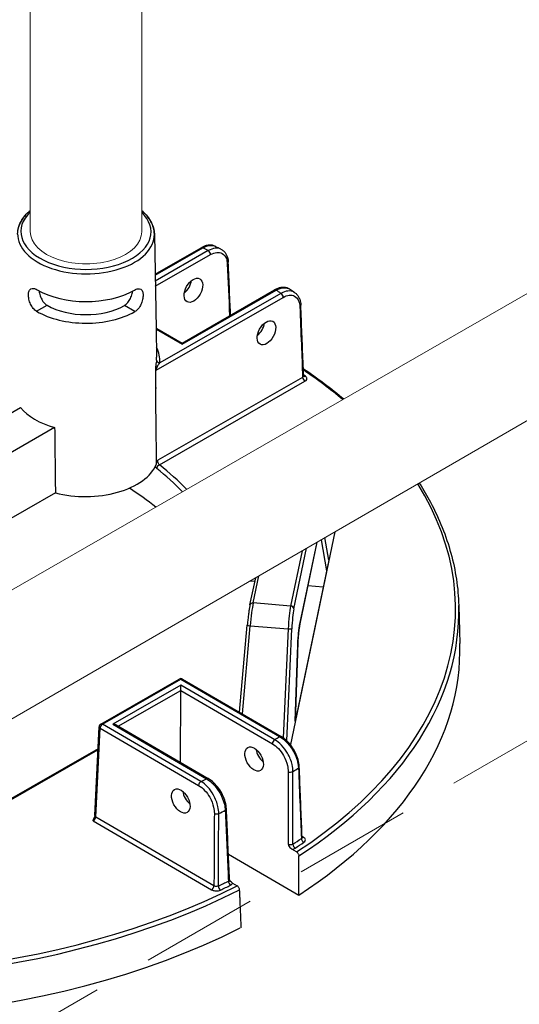
# Model space of a CAD drawing. Units: millimetres. Extents: x 516 to 790, y 0 to 343.
# Drawn here: x 720 to 728, y 77 to 94 of the extents above; entities that cross this region are included whole.
import ezdxf

# ---------------------------------------------------------------- set-up
doc = ezdxf.new("R2010")
doc.units = ezdxf.units.MM
doc.linetypes.add('ACISOTGL', pattern=[3, 2, -1])
doc.linetypes.add('HIDDEN', pattern=[9.525, 6.35, -3.175])
doc.layers.add('2', color=2, linetype='Continuous', lineweight=9)
doc.layers.add('3', color=3, linetype='HIDDEN', lineweight=0)

msp = doc.modelspace()

# ---------------------------------------------------------------- linework, layer by layer
for p, q in [((722.09775, 89.91939), (722.12685, 88.30782)), ((722.11001, 89.24035), (722.89121, 89.68793)), ((722.11035, 89.22176), (722.91903, 89.68508)), ((723.01404, 89.63856), (722.11215, 89.12184)), ((722.11375, 89.03327), (723.05315, 89.57148)), ((722.56723, 88.05162), (724.16666, 88.96798)), ((722.56729, 88.07044), (724.13885, 88.97083)), ((722.12839, 87.60975), (724.28561, 88.84569)), ((724.2465, 88.91277), (722.18897, 87.73395)), ((720.09856, 88.60874), (720.27698, 88.71095)), ((721.58812, 88.7066), (721.58812, 88.7066)), ((721.76585, 88.6032), (721.58812, 88.7066)), ((721.76585, 88.6032), (721.58812, 88.7066)), ((721.76585, 88.6032), (721.76585, 88.6032)), ((722.1267, 88.3161), (722.13551, 87.828)), ((722.12685, 88.30782), (722.56723, 88.05162)), ((722.14233, 88.31767), (722.56729, 88.07044)), ((722.56729, 88.07044), (722.56723, 88.05162)), ((724.61606, 87.4876), (722.15719, 86.07885)), ((722.18268, 86.00396), (724.65517, 87.42052)), ((719.28872, 86.66513), (719.82592, 86.97291)), ((720.40491, 86.63606), (719.30067, 86.00341)), ((720.41755, 85.52646), (719.32063, 84.898)), ((725.16349, 84.863), (724.40683, 81.25194)), ((725.06163, 84.38463), (724.99522, 84.76562)), ((724.56836, 83.29504), (724.86012, 84.68744)), ((724.85894, 84.68675), (724.56913, 83.30366)), ((724.93161, 84.72881), (725.0234, 84.20219)), ((724.60799, 84.54152), (724.41169, 83.60468)), ((724.46676, 83.55645), (724.68217, 84.58445)), ((725.06163, 84.38463), (724.48789, 81.64652)), ((723.77645, 83.65657), (723.87271, 84.11599)), ((723.80521, 84.02049), (723.71958, 84.02737)), ((723.72183, 83.62255), (723.81867, 84.08471)), ((724.96578, 83.9272), (724.70521, 83.94815)), ((724.41169, 83.60468), (723.77645, 83.65657)), ((727.26678, 83.61351), (727.28536, 82.96731)), ((723.54507, 81.80127), (723.67605, 83.27871)), ((723.59239, 81.77374), (723.72514, 83.27105)), ((723.72514, 83.27105), (724.36983, 83.21838)), ((724.36983, 83.21838), (724.28776, 81.36656)), ((724.34714, 81.31706), (724.4314, 83.21834)), ((724.5307, 82.80094), (724.48789, 81.64652)), ((724.48832, 81.64856), (724.53112, 82.80286)), ((721.18771, 81.60155), (722.52051, 82.36516)), ((721.21552, 81.5987), (722.54833, 82.36231)), ((722.54799, 82.26103), (721.39094, 81.59812)), ((722.54769, 82.17136), (722.54799, 82.26103)), ((724.1413, 81.33406), (722.54799, 82.26103)), ((722.54833, 82.36231), (724.22161, 81.38881)), ((722.57616, 82.36497), (724.24944, 81.39147)), ((721.48477, 81.56239), (722.54769, 82.17136)), ((722.54362, 80.94636), (722.54769, 82.17136)), ((722.54769, 82.17136), (724.10175, 81.26723)), ((722.8888, 80.62521), (721.21552, 81.5987)), ((721.39094, 81.59812), (722.98425, 80.67115)), ((721.08625, 80.04541), (721.15979, 81.55597)), ((721.10242, 80.02131), (721.17596, 81.53188)), ((721.17596, 81.53188), (722.84925, 80.55838)), ((721.44654, 81.58463), (723.01209, 80.67381)), ((721.14157, 81.18167), (718.40608, 79.61443)), ((718.4126, 79.59937), (721.14063, 81.16234)), ((721.06086, 79.95565), (723.07046, 78.78649)), ((723.11002, 78.85332), (721.10242, 80.02131)), ((724.62956, 79.67975), (724.60594, 79.69349)), ((724.51332, 79.42895), (724.43415, 79.47501)), ((723.35556, 79.39246), (724.55034, 78.69735)), ((723.42658, 78.89774), (723.50575, 78.85168))]:
    msp.add_line(p, q)
for centre, start, end in [((722.54818, 82.31687), 59.809681, 119.809681), ((721.21537, 81.55327), 119.809681, 177.21279)]:
    msp.add_arc(centre, 0.05565, start, end)
for centre, major_axis, ratio, start_param, end_param in [((720.9367, 89.95961), (1.10562, -0.00367), 0.57735027, 2.59925125, 6.82954424), ((720.93656, 89.91497), (-1.16125, 0.00386), 0.57735027, 6.2708424, 9.43712087), ((722.91888, 89.63964), (-0.02766, 0.04828), 0.57735027, 5.49778714, 6.28318531), ((716.38798, 85.17682), (10.19894, -0.03388), 0.57735027, 0.86555026, 0.87774161), ((723.01389, 89.59313), (0.02766, -0.04828), 0.57735027, 0.8115781, 2.35619449), ((723.29713, 89.43819), (0.05559, 0.00244), 0.57812052, 5.47090284, 6.28318531), ((722.57574, 89.07331), (0.11617, 0.1899), 0.56204401, 4.1664226, 5.33555964), ((720.93501, 89.45075), (1.17118, -0.00389), 0.57735027, 3.92699082, 5.49687271), ((724.16651, 88.92255), (-0.02766, 0.04828), 0.57735027, 5.49778714, 6.28318531), ((716.38798, 85.17682), (10.19894, -0.03388), 0.57735027, 0.69305472, 0.70524607), ((724.24635, 88.86734), (0.02766, -0.04828), 0.57735027, 0.8115781, 2.35619449), ((720.93381, 89.08727), (-1.17895, 0.00392), 0.57735027, 0.78539816, 2.35619449), ((720.93381, 89.08727), (0.92712, -0.00308), 0.57735027, 3.92699082, 5.49778714), ((724.5287, 88.71188), (0.0556, 0.00223), 0.5756869, 5.47311854, 6.28318531), ((723.81578, 88.35186), (0.11617, 0.1899), 0.56204401, 4.1664226, 5.33555964), ((720.92946, 87.77877), (1.26161, -0.00419), 0.57735027, 6.22736891, 6.59102894), ((720.92961, 87.82341), (1.20597, -0.00401), 0.57735027, 6.22736891, 6.29552822), ((722.18912, 87.77938), (-0.05537, 0.00554), 0.81522503, 0.09618553, 1.64952857), ((716.38266, 83.57753), (10.83012, -0.03597), 0.57735027, 6.88912104, 6.99048608), ((724.65532, 87.46595), (-0.02766, 0.04828), 0.57735027, 0.8115781, 2.35619449), ((716.38266, 83.57753), (-10.7381, 0.03567), 0.57735027, 3.83379729, 3.83827693), ((724.66258, 87.55234), (-0.03195, -0.04556), 0.62857239, 0.09838113, 0.83654555), ((721.42537, 98.18161), (-0.5846, 30.92314), 0.01689192, 4.30862484, 4.35249979), ((720.92777, 87.26991), (1.2178, -0.00405), 0.57735027, 3.58344332, 4.27053831), ((721.65245, 64.2709), (-1.01507, 53.69289), 0.01689192, 1.14084239, 1.16345881), ((720.92415, 86.17949), (1.24111, -0.00412), 0.57735027, 4.29384429, 6.05130271), ((722.18252, 85.95852), (0.03462, 0.04356), 0.65904365, 0.87516015, 2.41977654), ((716.38252, 83.53329), (7.12001, -0.02365), 0.57735027, 0.51716158, 0.63147044), ((716.38266, 83.57753), (7.17564, -0.02384), 0.57735027, 0.51148531, 0.63147044), ((716.38037, 82.88693), (7.09928, -0.02358), 0.57735027, 0.6302894, 0.73128422), ((716.38266, 83.57753), (10.83012, -0.03597), 0.57735027, 5.56349333, 6.63135511), ((723.77629, 83.61114), (-0.05446, 0.01141), 0.8107783, 4.87793954, 6.28318531), ((723.76513, 83.29392), (0.04082, 0.44331), 0.08490235, 0.62066176, 1.63023176), ((724.42058, 83.24038), (0.02418, 0.44467), 0.11129087, 0.6167609, 1.62633091), ((724.41153, 83.55924), (0.05446, -0.01141), 0.8107783, 0.1917305, 1.73634689), ((716.38252, 83.53329), (10.88574, -0.03616), 0.57735027, 5.56302646, 6.30170261), ((724.47581, 83.23759), (0.01965, 0.38921), 0.11149074, 0.61632216, 1.62589217), ((723.73148, 83.2738), (-0.05543, 0.00491), 0.05964078, 0, 1.46137609), ((724.57821, 82.98456), (-0.0196, -0.38938), 0.11149299, 3.75749417, 5.2090626), ((724.5139, 83.30645), (0.05446, -0.01141), 0.8107783, 0, 0.1917305), ((724.37617, 83.22113), (0.05559, -0.00246), 0.05475107, 4.60044401, 6.17124033), ((716.38037, 82.88693), (10.90647, -0.03623), 0.57735027, 5.56099773, 6.30170261), ((722.54818, 82.31687), (-0.02766, 0.04828), 0.57735027, 5.49778714, 6.28318531), ((722.54818, 82.31687), (0.02798, 0.0481), 0.57735027, 0, 0.78539816), ((721.21537, 81.55327), (0.02798, 0.0481), 0.57735027, 0.78539816, 2.33001455), ((721.21537, 81.55327), (-0.02766, 0.04828), 0.57735027, 5.49778714, 6.28318531), ((721.39079, 81.55269), (0.07869, -0.00026), 0.57735027, 0.78539816, 1.57079633), ((721.21537, 81.55327), (-0.05558, 0.00271), 0.57695479, 0, 0.81121756), ((724.14115, 81.28862), (-0.02798, -0.0481), 0.57735027, 3.92699082, 5.47160721), ((716.38798, 85.17682), (-10.19894, 0.03388), 0.57735027, 2.43634659, 2.44855423), ((724.22146, 81.34338), (0.02798, 0.0481), 0.57735027, 0, 0.78539816), ((723.97753, 81.11413), (0.11491, -0.19067), 0.56204401, 4.09017162, 5.25740207), ((724.40929, 80.81419), (-0.05565, 0.00009), 0.54550941, 0.78478445, 2.43109888), ((716.3868, 84.82286), (10.64395, -0.03536), 0.57735027, 5.57404482, 5.58768308), ((724.50278, 80.87752), (0.0556, 0.00223), 0.57828798, 5.56290189, 6.28318531), ((722.88865, 80.57977), (-0.02798, -0.0481), 0.57735027, 3.92699082, 5.47160721), ((716.38798, 85.17682), (-10.19894, 0.03388), 0.57735027, 2.26383475, 2.27604239), ((722.9841, 80.62572), (0.02798, 0.0481), 0.57735027, 0, 0.78539816), ((722.7326, 80.40087), (0.11491, -0.19067), 0.56204401, 4.09017162, 5.25740207), ((723.1559, 80.10585), (-0.05564, 0.00029), 0.54807009, 0.7867833, 2.26705743), ((716.3868, 84.82286), (10.64395, -0.03536), 0.57735027, 5.40789121, 5.42152947), ((723.26631, 80.15934), (0.05559, 0.00243), 0.57572389, 5.39475803, 6.28318531), ((721.06307, 79.99989), (0.03005, 0.04688), 0.54640079, 3.95055297, 5.49516936), ((721.14183, 80.0427), (-0.05558, 0.00271), 0.57695479, 0, 0.81121756), ((716.38281, 83.62178), (-10.68247, 0.03548), 0.57735027, 2.42854045, 2.44940366), ((716.38266, 83.57753), (10.7381, -0.03567), 0.57735027, 5.5701331, 5.59099631), ((724.6364, 79.63875), (-0.03165, 0.04577), 0.62858054, 0.76042133, 2.30503772), ((724.62971, 79.72518), (-0.02798, -0.0481), 0.57735027, 0.18015413, 0.78539816), ((724.49131, 79.54052), (0.03074, -0.04638), 0.61757255, 3.914284, 5.45890039), ((716.38281, 83.62178), (-10.68247, 0.03548), 0.57735027, 2.26298532, 2.28384853), ((723.39152, 78.91042), (-0.02469, 0.04987), 0.53410749, 0.84522639, 2.38984277), ((716.38252, 83.53329), (10.88574, -0.03616), 0.57735027, 4.3678095, 5.43254783), ((716.38266, 83.57753), (-10.83012, 0.03597), 0.57735027, 1.2341148, 2.29048831), ((723.07061, 78.83193), (0.02798, 0.0481), 0.57735027, 3.92699082, 5.47160721), ((723.22027, 78.8274), (0.02386, -0.05027), 0.52110764, 3.99562716, 5.54024355), ((716.38266, 83.57753), (10.7381, -0.03567), 0.57735027, 5.40457798, 5.42544118), ((716.36031, 82.88693), (10.90647, -0.03623), 0.57735027, 4.2886373, 5.43457656)]:
    msp.add_ellipse(centre, major_axis=major_axis, ratio=ratio, start_param=start_param, end_param=end_param)
for centre, major_axis in [((722.76107, 88.96548), (-0.10744, -0.19498)), ((724.00111, 88.24404), (-0.10744, -0.19498)), ((723.79137, 81.00747), (-0.10614, 0.19569)), ((722.54645, 80.29421), (-0.10614, 0.19569))]:
    msp.add_ellipse(centre, major_axis=major_axis, ratio=0.59226017)
for points, knots in [([(719.98638, 90.31704), (719.97762, 90.30971), (719.96909, 90.30227), (719.89163, 90.23171), (719.83879, 90.16079), (719.78399, 90.03158), (719.77164, 89.97588), (719.77045, 89.91996)], [4.893879567, 4.893879567, 4.893879567, 4.893879567, 4.932831469, 4.932831469, 5.257659381, 5.257659381, 5.485444236, 5.485444236, 5.485444236, 5.485444236]), ([(719.77542, 89.9271), (719.77719, 89.99877), (719.79742, 90.06993), (719.87082, 90.20344), (719.92423, 90.26579), (719.99082, 90.32139)], [2.368537398, 2.368537398, 2.368537398, 2.368537398, 2.66125929, 2.66125929, 2.95816953, 2.95816953, 2.95816953, 2.95816953]), ([(721.88247, 90.3172), (721.8916, 90.30953), (721.90049, 90.30174), (721.9779, 90.23076), (722.03037, 90.15984), (722.08461, 90.03077), (722.09674, 89.97517), (722.09775, 89.91939)], [4.892096534, 4.892096534, 4.892096534, 4.892096534, 4.932831469, 4.932831469, 5.257659381, 5.257659381, 5.485444236, 5.485444236, 5.485444236, 5.485444236]), ([(722.09857, 89.91996), (722.09703, 89.99182), (722.07699, 90.06322), (722.00361, 90.19775), (721.94982, 90.26081), (721.88263, 90.31704)], [2.368537398, 2.368537398, 2.368537398, 2.368537398, 2.66125929, 2.66125929, 2.960105793, 2.960105793, 2.960105793, 2.960105793]), ([(723.12853, 89.71418), (723.11429, 89.72109), (723.09915, 89.7261), (723.06799, 89.7323), (723.05198, 89.73351), (723.01976, 89.73251), (723.00353, 89.73032), (722.97114, 89.72294), (722.95498, 89.71777), (722.92288, 89.70477), (722.90695, 89.69694), (722.89121, 89.68793)], [0.889739771, 0.889739771, 0.889739771, 0.889739771, 1.055586895, 1.055586895, 1.221434019, 1.221434019, 1.387281143, 1.387281143, 1.553128267, 1.553128267, 1.718975391, 1.718975391, 1.718975391, 1.718975391]), ([(722.91903, 89.68508), (722.94115, 89.69805), (722.96321, 89.70831), (723.02757, 89.73022), (723.06818, 89.733), (723.11189, 89.72128), (723.12042, 89.7181), (723.12852, 89.71416)], [-1.718975391, -1.718975391, -1.718975391, -1.718975391, -1.482187691, -1.482187691, -1.010487602, -1.010487602, -0.889739771, -0.889739771, -0.889739771, -0.889739771]), ([(723.22906, 89.66474), (723.20033, 89.67903), (723.16686, 89.68432), (723.09367, 89.67602), (723.05378, 89.66179), (723.01404, 89.63856)], [-0.835474151, -0.835474151, -0.835474151, -0.835474151, -0.424662867, -0.424662867, 0, 0, 0, 0]), ([(723.05315, 89.57148), (723.0883, 89.59162), (723.1236, 89.60387), (723.18996, 89.61092), (723.22094, 89.60546), (723.27968, 89.57395), (723.30488, 89.5433), (723.32946, 89.47739), (723.335, 89.44822), (723.33639, 89.41654)], [0, 0, 0, 0, 0.42466287, 0.42466287, 0.85554645, 0.85554645, 1.38783513, 1.38783513, 1.72051556, 1.72051556, 1.72051556, 1.72051556]), ([(723.12853, 89.71418), (723.13526, 89.7109), (723.14199, 89.70763), (723.15544, 89.70107), (723.16215, 89.69778), (723.17557, 89.6912), (723.18227, 89.68791), (723.19566, 89.6813), (723.20235, 89.678), (723.21571, 89.67138), (723.22239, 89.66806), (723.22906, 89.66474)], [4.622121811, 4.622121811, 4.622121811, 4.622121811, 4.6246045208, 4.6246045208, 4.6270872306, 4.6270872306, 4.6295699404, 4.6295699404, 4.6320526502, 4.6320526502, 4.63453536, 4.63453536, 4.63453536, 4.63453536]), ([(723.22906, 89.66474), (723.24447, 89.65707), (723.25883, 89.64732), (723.28462, 89.62436), (723.29604, 89.61117), (723.31567, 89.58226), (723.32388, 89.56654), (723.3372, 89.53324), (723.34232, 89.51565), (723.34965, 89.4791), (723.35187, 89.46012), (723.35272, 89.44063)], [0.835474151, 0.835474151, 0.835474151, 0.835474151, 1.012482433, 1.012482433, 1.189490714, 1.189490714, 1.366498996, 1.366498996, 1.543507277, 1.543507277, 1.720515559, 1.720515559, 1.720515559, 1.720515559]), ([(723.39207, 88.54298), (723.38949, 88.60196), (723.38691, 88.66095), (723.38081, 88.80001), (723.3773, 88.88009), (723.37028, 89.04024), (723.36677, 89.12032), (723.35975, 89.28047), (723.35624, 89.36055), (723.35272, 89.44063)], [3.78667163, 3.78667163, 3.78667163, 3.78667163, 4.40592541, 4.40592541, 5.24665482, 5.24665482, 6.08738422, 6.08738422, 6.92811362, 6.92811362, 6.92811362, 6.92811362]), ([(720.09856, 88.60874), (720.07873, 88.62027), (720.05849, 88.63765), (720.02291, 88.68063), (720.00753, 88.7062), (719.98406, 88.75716), (719.9744, 88.78598), (719.9621, 88.8422), (719.95943, 88.86958), (719.9604, 88.91564), (719.96405, 88.93735), (719.97811, 88.97135), (719.98855, 88.98367), (720.0132, 88.9977), (720.02907, 89.00036), (720.06522, 88.99492), (720.08555, 88.98684), (720.10528, 88.97536)], [0.9621421, 0.9621421, 0.9621421, 0.9621421, 1.20262628, 1.20262628, 1.44311046, 1.44311046, 1.68369733, 1.68369733, 1.9242842, 1.9242842, 2.16331219, 2.16331219, 2.40234018, 2.40234018, 2.6415953, 2.6415953, 2.88085041, 2.88085041, 2.88085041, 2.88085041]), ([(720.1396, 88.95618), (720.14128, 88.94303), (720.14374, 88.92923), (720.15351, 88.88739), (720.16326, 88.85878), (720.18665, 88.8081), (720.20188, 88.78261), (720.23714, 88.73977), (720.25723, 88.72244), (720.27698, 88.71095)], [3.962241544, 3.962241544, 3.962241544, 3.962241544, 4.082706992, 4.082706992, 4.321903991, 4.321903991, 4.561384521, 4.561384521, 4.800865051, 4.800865051, 4.800865051, 4.800865051]), ([(721.58812, 88.7066), (721.60795, 88.71796), (721.62815, 88.73515), (721.66369, 88.77776), (721.67909, 88.80314), (721.70281, 88.85367), (721.71276, 88.88222), (721.72281, 88.92398), (721.72536, 88.93777), (721.72713, 88.95091)], [0.957355057, 0.957355057, 0.957355057, 0.957355057, 1.196835587, 1.196835587, 1.436316117, 1.436316117, 1.675513115, 1.675513115, 1.795971775, 1.795971775, 1.795971775, 1.795971775]), ([(721.76081, 88.96943), (721.76107, 88.96957), (721.76132, 88.96972), (721.78138, 88.98121), (721.80175, 88.98915), (721.83794, 88.99435), (721.8538, 88.99159), (721.87835, 88.97739), (721.88871, 88.965), (721.90254, 88.93091), (721.90605, 88.90918), (721.90638, 88.88622), (721.90671, 88.86311), (721.90386, 88.83575), (721.89119, 88.77961), (721.88133, 88.75086), (721.85753, 88.70006), (721.84198, 88.67459), (721.80611, 88.63185), (721.78576, 88.61461), (721.76585, 88.6032)], [2.8777976, 2.8777976, 2.8777976, 2.8777976, 2.88085041, 2.88085041, 3.12010553, 3.12010553, 3.35936064, 3.35936064, 3.59838863, 3.59838863, 3.83741662, 3.83741662, 3.83741662, 4.07800349, 4.07800349, 4.31859036, 4.31859036, 4.55907454, 4.55907454, 4.79955872, 4.79955872, 4.79955872, 4.79955872]), ([(724.39908, 88.984), (724.38455, 88.99387), (724.36857, 89.00157), (724.33502, 89.01218), (724.31747, 89.01511), (724.28191, 89.01657), (724.26389, 89.01512), (724.22787, 89.00844), (724.20986, 89.0032), (724.1741, 88.98941), (724.15636, 88.98086), (724.13885, 88.97083)], [0.798169368, 0.798169368, 0.798169368, 0.798169368, 0.982638606, 0.982638606, 1.167107844, 1.167107844, 1.351577082, 1.351577082, 1.536046321, 1.536046321, 1.720515559, 1.720515559, 1.720515559, 1.720515559]), ([(724.16666, 88.96798), (724.18928, 88.98069), (724.21184, 88.99068), (724.27799, 89.01189), (724.3198, 89.01408), (724.37132, 88.99968), (724.3859, 88.99293), (724.39907, 88.98397)], [-1.720515559, -1.720515559, -1.720515559, -1.720515559, -1.483541708, -1.483541708, -1.007651184, -1.007651184, -0.798169368, -0.798169368, -0.798169368, -0.798169368]), ([(724.48532, 88.92463), (724.48043, 88.92805), (724.47537, 88.93118), (724.44011, 88.95026), (724.40466, 88.95675), (724.32823, 88.94938), (724.28729, 88.93561), (724.2465, 88.91277)], [-0.929953649, -0.929953649, -0.929953649, -0.929953649, -0.85527214, -0.85527214, -0.426807237, -0.426807237, 0, 0, 0, 0]), ([(724.39908, 88.984), (724.40487, 88.98006), (724.41065, 88.97612), (724.4222, 88.96824), (724.42797, 88.96429), (724.43948, 88.95638), (724.44523, 88.95243), (724.45672, 88.9445), (724.46245, 88.94054), (724.4739, 88.93259), (724.47962, 88.92862), (724.48533, 88.92464)], [4.7900294212, 4.7900294212, 4.7900294212, 4.7900294212, 4.79252446, 4.79252446, 4.7950194988, 4.7950194988, 4.7975145377, 4.7975145377, 4.8000095765, 4.8000095765, 4.8025046153, 4.8025046153, 4.8025046153, 4.8025046153]), ([(724.28561, 88.84569), (724.32094, 88.86593), (724.35642, 88.87822), (724.4227, 88.88507), (724.45348, 88.87957), (724.51193, 88.84799), (724.53699, 88.81723), (724.56127, 88.75116), (724.56669, 88.72195), (724.56796, 88.69023)], [0, 0, 0, 0, 0.42680724, 0.42680724, 0.85527214, 0.85527214, 1.38678183, 1.38678183, 1.71897539, 1.71897539, 1.71897539, 1.71897539]), ([(724.48533, 88.92464), (724.49795, 88.91584), (724.50953, 88.90552), (724.53017, 88.88246), (724.53923, 88.86972), (724.55481, 88.84243), (724.56132, 88.82787), (724.5719, 88.79739), (724.57597, 88.78145), (724.58182, 88.74852), (724.5836, 88.73151), (724.5843, 88.71411)], [0.929953649, 0.929953649, 0.929953649, 0.929953649, 1.087757997, 1.087757997, 1.245562346, 1.245562346, 1.403366694, 1.403366694, 1.561171043, 1.561171043, 1.718975391, 1.718975391, 1.718975391, 1.718975391]), ([(724.56796, 88.69023), (724.57658, 88.47483), (724.5852, 88.25943), (724.60123, 87.85855), (724.60864, 87.67308), (724.61606, 87.4876)], [-4.51287721, -4.51287721, -4.51287721, -4.51287721, -2.2564386, -2.2564386, -0.31359108, -0.31359108, -0.31359108, -0.31359108]), ([(724.63243, 87.51065), (724.62922, 87.59088), (724.62602, 87.67111), (724.6196, 87.83157), (724.61639, 87.91181), (724.60998, 88.07227), (724.60677, 88.1525), (724.60035, 88.31296), (724.59714, 88.39319), (724.59072, 88.55365), (724.58751, 88.63388), (724.5843, 88.71411)], [0.31069008, 0.31069008, 0.31069008, 0.31069008, 1.1511275, 1.1511275, 1.99156493, 1.99156493, 2.83200236, 2.83200236, 3.67243978, 3.67243978, 4.51287721, 4.51287721, 4.51287721, 4.51287721]), ([(722.13357, 87.78057), (722.1324, 87.76887), (722.13075, 87.75503), (722.12653, 87.72302), (722.1239, 87.70461), (722.12011, 87.67657), (722.11903, 87.6684), (722.11801, 87.66)], [2.537348765, 2.537348765, 2.537348765, 2.537348765, 2.719018243, 2.719018243, 2.912508113, 2.912508113, 2.988450457, 2.988450457, 2.988450457, 2.988450457]), ([(722.11801, 87.66), (722.11802, 87.65722), (722.11816, 87.65433), (722.11918, 87.64056), (722.12106, 87.62898), (722.12209, 87.61747), (722.12217, 87.61655), (722.12224, 87.61564)], [0, 0, 0, 0, 0.028177555, 0.028177555, 0.133317275, 0.133317275, 0.142551199, 0.142551199, 0.142551199, 0.142551199]), ([(722.12224, 87.61564), (722.12401, 87.61307), (722.12604, 87.61118), (722.12832, 87.60979), (722.12835, 87.60977), (722.12839, 87.60975)], [0.1032502254, 0.1032502254, 0.1032502254, 0.1032502254, 0.1479032932, 0.1479032932, 0.1486160134, 0.1486160134, 0.1486160134, 0.1486160134]), ([(722.12839, 87.60975), (722.12838, 87.61175), (722.12859, 87.61401), (722.13039, 87.62453), (722.13397, 87.63435), (722.14118, 87.65092), (722.14454, 87.65781), (722.15492, 87.67802), (722.16228, 87.69092), (722.17616, 87.71415), (722.18275, 87.72462), (722.18897, 87.73395)], [-3.187423092, -3.187423092, -3.187423092, -3.187423092, -3.146232376, -3.146232376, -3.009689409, -3.009689409, -2.912508113, -2.912508113, -2.719018243, -2.719018243, -2.537348765, -2.537348765, -2.537348765, -2.537348765]), ([(724.63242, 87.51065), (724.63253, 87.50802), (724.63208, 87.5054), (724.62878, 87.49702), (724.6235, 87.49166), (724.61606, 87.4876)], [0.211770425, 0.211770425, 0.211770425, 0.211770425, 0.289360151, 0.289360151, 0.468969958, 0.468969958, 0.468969958, 0.468969958]), ([(724.63436, 87.50357), (724.63436, 87.50357), (724.6342, 87.50379), (724.6337, 87.50476), (724.63333, 87.50562), (724.63272, 87.50785), (724.63248, 87.50922), (724.63243, 87.51065)], [0.09115665, 0.09115665, 0.09115665, 0.09115665, 0.127062255, 0.127062255, 0.16941634, 0.16941634, 0.211770425, 0.211770425, 0.211770425, 0.211770425]), ([(724.65517, 87.42052), (724.67003, 87.42904), (724.68058, 87.44004), (724.68849, 87.46031), (724.68878, 87.46916), (724.68392, 87.48426), (724.68002, 87.49064), (724.67109, 87.5002), (724.66703, 87.50368), (724.66243, 87.50691)], [-0.468969958, -0.468969958, -0.468969958, -0.468969958, -0.289360151, -0.289360151, -0.160755639, -0.160755639, -0.061829092, -0.061829092, 0, 0, 0, 0]), ([(722.1118, 85.96881), (722.11386, 85.96594), (722.11596, 85.96317), (722.12437, 85.95279), (722.13096, 85.94615), (722.13757, 85.9409)], [-2.136932326, -2.136932326, -2.136932326, -2.136932326, -2.103962147, -2.103962147, -2.007180607, -2.007180607, -2.007180607, -2.007180607]), ([(722.13149, 86.0108), (722.13277, 86.01974), (722.134, 86.02872), (722.13513, 86.03891), (722.13527, 86.04022), (722.1354, 86.04152)], [0.242283579, 0.242283579, 0.242283579, 0.242283579, 0.357772721, 0.357772721, 0.37481342, 0.37481342, 0.37481342, 0.37481342]), ([(722.1354, 86.04152), (722.14227, 86.05397), (722.14979, 86.06621), (722.1571, 86.07869), (722.15714, 86.07877), (722.15719, 86.07885)], [0.194969289, 0.194969289, 0.194969289, 0.194969289, 0.30480445, 0.30480445, 0.305510802, 0.305510802, 0.305510802, 0.305510802]), ([(722.18268, 86.00396), (722.17996, 86.00695), (722.17726, 86.01065), (722.1706, 86.02166), (722.16685, 86.02982), (722.16021, 86.04944), (722.15782, 86.06117), (722.15715, 86.07411), (722.15712, 86.07653), (722.15719, 86.07885)], [2.007180607, 2.007180607, 2.007180607, 2.007180607, 2.103962147, 2.103962147, 2.258812611, 2.258812611, 2.454374267, 2.454374267, 2.501005571, 2.501005571, 2.501005571, 2.501005571]), ([(726.59716, 85.69272), (726.59896, 85.68989), (726.60075, 85.68706), (726.60254, 85.68422), (726.66886, 85.57923), (726.73041, 85.47319), (726.93718, 85.08292), (727.05303, 84.79324), (727.21357, 84.20698), (727.25824, 83.9104), (727.26678, 83.61351)], [5.14429437, 5.14429437, 5.14429437, 5.14429437, 5.145723233, 5.145723233, 5.145723233, 5.19868435, 5.19868435, 5.338977096, 5.338977096, 5.479269843, 5.479269843, 5.479269843, 5.479269843]), ([(723.72183, 83.62255), (723.7185, 83.60666), (723.71516, 83.58883), (723.7085, 83.54972), (723.70519, 83.52845), (723.69869, 83.48322), (723.69551, 83.45926), (723.68939, 83.40957), (723.68646, 83.38384), (723.68096, 83.33159), (723.67839, 83.30509), (723.67605, 83.27871)], [-0.56122632, -0.56122632, -0.56122632, -0.56122632, -0.35931232, -0.35931232, -0.15739832, -0.15739832, 0.04451568, 0.04451568, 0.24642968, 0.24642968, 0.44834368, 0.44834368, 0.44834368, 0.44834368]), ([(724.53112, 82.80311), (724.53078, 82.83558), (724.5311, 82.87079), (724.53304, 82.94352), (724.53466, 82.98103), (724.53906, 83.05508), (724.54185, 83.09161), (724.54833, 83.16043), (724.55203, 83.19272), (724.55995, 83.25005), (724.56419, 83.27511), (724.56836, 83.29504)], [-1.4550815, -1.4550815, -1.4550815, -1.4550815, -1.1640652, -1.1640652, -0.8730489, -0.8730489, -0.5820326, -0.5820326, -0.2910163, -0.2910163, 0, 0, 0, 0]), ([(724.5307, 82.80094), (724.53071, 82.80096), (724.53071, 82.80098), (724.531, 82.8017), (724.53113, 82.8024), (724.53112, 82.80311)], [-0.0005759842, -0.0005759842, -0.0005759842, -0.0005759842, 0, 0, 0.0200144898, 0.0200144898, 0.0200144898, 0.0200144898]), ([(724.10175, 81.26723), (724.13676, 81.24686), (724.17157, 81.21861), (724.23631, 81.14986), (724.26615, 81.1092), (724.32178, 81.01142), (724.34489, 80.95271), (724.36583, 80.86023), (724.36993, 80.82538), (724.36988, 80.7928)], [0, 0, 0, 0, 0.42466284, 0.42466284, 0.85554645, 0.85554645, 1.38783513, 1.38783513, 1.72051556, 1.72051556, 1.72051556, 1.72051556]), ([(724.45144, 80.79432), (724.4514, 80.83149), (724.44657, 80.87123), (724.42219, 80.97662), (724.39542, 81.04348), (724.33108, 81.15471), (724.2966, 81.20093), (724.22186, 81.279), (724.18169, 81.31102), (724.1413, 81.33406)], [-1.72051556, -1.72051556, -1.72051556, -1.72051556, -1.38783513, -1.38783513, -0.85554645, -0.85554645, -0.42466284, -0.42466284, 0, 0, 0, 0]), ([(724.22161, 81.38881), (724.24416, 81.37599), (724.26675, 81.36046), (724.33299, 81.30691), (724.37522, 81.26177), (724.44681, 81.16276), (724.47665, 81.10946), (724.51622, 81.01382), (724.52902, 80.97182), (724.54163, 80.90616), (724.54453, 80.88153), (724.54542, 80.85799)], [-1.71897644, -1.71897644, -1.71897644, -1.71897644, -1.48218557, -1.48218557, -1.01048614, -1.01048614, -0.56138119, -0.56138119, -0.21591584, -0.21591584, 0, 0, 0, 0]), ([(724.55838, 80.87975), (724.55687, 80.91736), (724.55036, 80.95663), (724.52855, 81.03583), (724.51323, 81.07575), (724.47522, 81.15321), (724.45254, 81.19072), (724.40165, 81.26033), (724.37346, 81.29241), (724.3136, 81.34853), (724.28194, 81.37257), (724.24944, 81.39147)], [0, 0, 0, 0, 0.34379529, 0.34379529, 0.68759058, 0.68759058, 1.03138586, 1.03138586, 1.37518115, 1.37518115, 1.71897644, 1.71897644, 1.71897644, 1.71897644]), ([(724.36988, 80.7928), (724.36935, 80.45358), (724.3688, 80.11437), (724.36812, 79.70313), (724.368, 79.63109), (724.36788, 79.55905)], [-6.92811362, -6.92811362, -6.92811362, -6.92811362, -3.46405681, -3.46405681, -2.72835605, -2.72835605, -2.72835605, -2.72835605]), ([(724.4493, 79.56048), (724.44943, 79.63252), (724.44955, 79.70457), (724.45028, 80.11584), (724.45086, 80.45508), (724.45144, 80.79432)], [2.72835605, 2.72835605, 2.72835605, 2.72835605, 3.46405681, 3.46405681, 6.92811362, 6.92811362, 6.92811362, 6.92811362]), ([(724.54542, 80.85799), (724.55407, 80.64309), (724.56271, 80.42819), (724.57878, 80.02826), (724.58621, 79.84323), (724.59365, 79.6582)], [-4.51287717, -4.51287717, -4.51287717, -4.51287717, -2.25643858, -2.25643858, -0.31359108, -0.31359108, -0.31359108, -0.31359108]), ([(724.60652, 79.67904), (724.60331, 79.75908), (724.60011, 79.83913), (724.59369, 79.99922), (724.59048, 80.07927), (724.58407, 80.23936), (724.58086, 80.31941), (724.57444, 80.47951), (724.57123, 80.55956), (724.56481, 80.71965), (724.56159, 80.7997), (724.55838, 80.87975)], [0.310664, 0.310664, 0.310664, 0.310664, 1.15110663, 1.15110663, 1.99154927, 1.99154927, 2.8319919, 2.8319919, 3.67243453, 3.67243453, 4.51287717, 4.51287717, 4.51287717, 4.51287717]), ([(723.19147, 80.08227), (723.19156, 80.11932), (723.18698, 80.15902), (723.16342, 80.26453), (723.13734, 80.33165), (723.07465, 80.44336), (723.04112, 80.48978), (722.96803, 80.56886), (722.92852, 80.60156), (722.8888, 80.62521)], [-1.71897644, -1.71897644, -1.71897644, -1.71897644, -1.38678336, -1.38678336, -0.85527443, -0.85527443, -0.42681032, -0.42681032, 0, 0, 0, 0]), ([(722.98425, 80.67115), (723.00634, 80.65804), (723.02848, 80.64221), (723.09374, 80.58751), (723.13544, 80.54139), (723.20568, 80.44111), (723.2348, 80.38764), (723.27353, 80.29185), (723.2861, 80.24983), (723.29859, 80.18418), (723.3015, 80.15956), (723.30246, 80.13604)], [-1.72051556, -1.72051556, -1.72051556, -1.72051556, -1.48354173, -1.48354173, -1.0076512, -1.0076512, -0.55980622, -0.55980622, -0.21531009, -0.21531009, 0, 0, 0, 0]), ([(723.3219, 80.16178), (723.32025, 80.19945), (723.31361, 80.23877), (723.29158, 80.31803), (723.27618, 80.35795), (723.23805, 80.43541), (723.21534, 80.47291), (723.1644, 80.54254), (723.1362, 80.57464), (723.0763, 80.63081), (723.04462, 80.65488), (723.01209, 80.67381)], [0, 0, 0, 0, 0.34410311, 0.34410311, 0.68820622, 0.68820622, 1.03230934, 1.03230934, 1.37641245, 1.37641245, 1.72051556, 1.72051556, 1.72051556, 1.72051556]), ([(722.84925, 80.55838), (722.88444, 80.53791), (722.91943, 80.50948), (722.98409, 80.44063), (723.01372, 80.40015), (723.06907, 80.30264), (723.09204, 80.24398), (723.11269, 80.15168), (723.11666, 80.11693), (723.11649, 80.08446)], [0, 0, 0, 0, 0.42681032, 0.42681032, 0.85527443, 0.85527443, 1.38678336, 1.38678336, 1.71897644, 1.71897644, 1.71897644, 1.71897644]), ([(723.11649, 80.08446), (723.11534, 79.86395), (723.11419, 79.64343), (723.11203, 79.23305), (723.11102, 79.04318), (723.11002, 78.85332)], [-4.51287717, -4.51287717, -4.51287717, -4.51287717, -2.25643858, -2.25643858, -0.31359108, -0.31359108, -0.31359108, -0.31359108]), ([(723.18485, 78.85105), (723.18587, 79.04093), (723.1869, 79.23081), (723.18911, 79.64121), (723.19029, 79.86174), (723.19147, 80.08227)], [0.31359108, 0.31359108, 0.31359108, 0.31359108, 2.25643858, 2.25643858, 4.51287717, 4.51287717, 4.51287717, 4.51287717]), ([(723.30246, 80.13604), (723.31697, 79.80544), (723.33148, 79.47485), (723.34905, 79.07406), (723.35213, 79.00385), (723.3552, 78.93364)], [-6.92811362, -6.92811362, -6.92811362, -6.92811362, -3.46405681, -3.46405681, -2.72835605, -2.72835605, -2.72835605, -2.72835605]), ([(723.37453, 78.95818), (723.37103, 79.03842), (723.36752, 79.11866), (723.36051, 79.27914), (723.357, 79.35938), (723.34999, 79.51985), (723.34648, 79.60009), (723.33946, 79.76057), (723.33595, 79.84081), (723.32893, 80.00129), (723.32541, 80.08154), (723.3219, 80.16178)], [2.72449054, 2.72449054, 2.72449054, 2.72449054, 3.56521516, 3.56521516, 4.40593977, 4.40593977, 5.24666439, 5.24666439, 6.087389, 6.087389, 6.92811362, 6.92811362, 6.92811362, 6.92811362]), ([(721.06086, 79.95565), (721.06086, 79.95571), (721.06086, 79.95576), (721.06089, 79.96382), (721.06103, 79.97191), (721.06387, 79.98526), (721.06581, 79.99105), (721.0693, 79.99682)], [-0.000773787, -0.000773787, -0.000773787, -0.000773787, 0, 0, 0.118654434, 0.118654434, 0.197272626, 0.197272626, 0.197272626, 0.197272626]), ([(721.08625, 80.04541), (721.08614, 80.04317), (721.08586, 80.04056), (721.08489, 80.03484), (721.08419, 80.03172), (721.08235, 80.02514), (721.0812, 80.02169), (721.07848, 80.01464), (721.0769, 80.01105), (721.07337, 80.00388), (721.07141, 80.0003), (721.0693, 79.99682)], [-1.544616388, -1.544616388, -1.544616388, -1.544616388, -1.391853229, -1.391853229, -1.239090069, -1.239090069, -1.08632691, -1.08632691, -0.933563751, -0.933563751, -0.780800591, -0.780800591, -0.780800591, -0.780800591]), ([(724.60652, 79.67904), (724.60658, 79.67742), (724.60644, 79.6758), (724.60473, 79.66826), (724.60037, 79.66263), (724.59365, 79.6582)], [0.241321531, 0.241321531, 0.241321531, 0.241321531, 0.289360554, 0.289360554, 0.468964993, 0.468964993, 0.468964993, 0.468964993]), ([(724.60845, 79.67197), (724.60845, 79.67197), (724.60838, 79.67206), (724.60803, 79.67266), (724.60761, 79.67348), (724.60688, 79.67586), (724.60658, 79.67742), (724.60652, 79.67904)], [0.120710762, 0.120710762, 0.120710762, 0.120710762, 0.144792918, 0.144792918, 0.193057224, 0.193057224, 0.241321531, 0.241321531, 0.241321531, 0.241321531]), ([(724.63625, 79.59331), (724.64968, 79.6026), (724.6584, 79.61412), (724.66301, 79.63473), (724.66187, 79.64356), (724.6546, 79.65834), (724.64969, 79.66449), (724.63926, 79.67353), (724.63466, 79.67678), (724.62956, 79.67975)], [-0.468964993, -0.468964993, -0.468964993, -0.468964993, -0.289360554, -0.289360554, -0.160755863, -0.160755863, -0.061829178, -0.061829178, 0, 0, 0, 0]), ([(724.4493, 79.56048), (724.44565, 79.55793), (724.44136, 79.55572), (724.42907, 79.5511), (724.42035, 79.5494), (724.40029, 79.54854), (724.38888, 79.55019), (724.37507, 79.55516), (724.37126, 79.55697), (724.36788, 79.55905)], [-0.521515819, -0.521515819, -0.521515819, -0.521515819, -0.426223046, -0.426223046, -0.27375461, -0.27375461, -0.081857645, -0.081857645, 0, 0, 0, 0]), ([(724.36788, 79.55905), (724.36793, 79.55897), (724.36797, 79.55889), (724.37469, 79.54676), (724.38148, 79.53461), (724.3957, 79.51272), (724.4038, 79.50156), (724.42078, 79.48413), (724.4278, 79.4787), (724.43415, 79.47501)], [-0.000792124, -0.000792124, -0.000792124, -0.000792124, 0, 0, 0.117885122, 0.117885122, 0.222523695, 0.222523695, 0.305893279, 0.305893279, 0.305893279, 0.305893279]), ([(724.43415, 79.47501), (724.44532, 79.47659), (724.45605, 79.47919), (724.47529, 79.48605), (724.48386, 79.49025), (724.49116, 79.49509)], [0.327689965, 0.327689965, 0.327689965, 0.327689965, 0.426223046, 0.426223046, 0.521515819, 0.521515819, 0.521515819, 0.521515819]), ([(724.51332, 79.42895), (724.51818, 79.42612), (724.52386, 79.42146), (724.53273, 79.41188), (724.53749, 79.40527), (724.54416, 79.39323), (724.54726, 79.38567), (724.5506, 79.37346), (724.55158, 79.36667), (724.55157, 79.3612)], [0.706063919, 0.706063919, 0.706063919, 0.706063919, 0.765006336, 0.765006336, 0.823945118, 0.823945118, 0.882818067, 0.882818067, 0.937477031, 0.937477031, 0.937477031, 0.937477031]), ([(723.37453, 78.95818), (723.37471, 78.95412), (723.37355, 78.95009), (723.36911, 78.94329), (723.36626, 78.94043), (723.36046, 78.93635), (723.35795, 78.93491), (723.3552, 78.93364)], [-0.280842877, -0.280842877, -0.280842877, -0.280842877, -0.160787359, -0.160787359, -0.061841292, -0.061841292, 0, 0, 0, 0]), ([(723.37453, 78.95818), (723.37457, 78.95746), (723.37464, 78.95675), (723.37486, 78.95542), (723.375, 78.9548), (723.37531, 78.95368), (723.37548, 78.95319), (723.37582, 78.95236), (723.37598, 78.95202), (723.37624, 78.95152), (723.37635, 78.95135), (723.37641, 78.95126)], [0.280842877, 0.280842877, 0.280842877, 0.280842877, 0.302324241, 0.302324241, 0.323805606, 0.323805606, 0.345286971, 0.345286971, 0.366768336, 0.366768336, 0.3882497, 0.3882497, 0.3882497, 0.3882497]), ([(723.42658, 78.89774), (723.42023, 78.90143), (723.41315, 78.90683), (723.39584, 78.92407), (723.38745, 78.93506), (723.37911, 78.9472), (723.37775, 78.94922), (723.37641, 78.95126)], [0, 0, 0, 0, 0.076975082, 0.076975082, 0.173587807, 0.173587807, 0.19270804, 0.19270804, 0.19270804, 0.19270804]), ([(723.07046, 78.78649), (723.08527, 78.77788), (723.10437, 78.77175), (723.13951, 78.7671), (723.15484, 78.7669), (723.18098, 78.76965), (723.19201, 78.77187), (723.20853, 78.777), (723.21455, 78.77932), (723.22012, 78.78197)], [-0.468964993, -0.468964993, -0.468964993, -0.468964993, -0.289360146, -0.289360146, -0.160755637, -0.160755637, -0.061829091, -0.061829091, 0, 0, 0, 0]), ([(723.18485, 78.85105), (723.18206, 78.84966), (723.17905, 78.84843), (723.17079, 78.84573), (723.16527, 78.84455), (723.1522, 78.84308), (723.14454, 78.84318), (723.12697, 78.84559), (723.11742, 78.8488), (723.11002, 78.85332)], [0, 0, 0, 0, 0.061829091, 0.061829091, 0.160755637, 0.160755637, 0.289360146, 0.289360146, 0.468964993, 0.468964993, 0.468964993, 0.468964993]), ([(723.39136, 78.86498), (723.39684, 78.86769), (723.40185, 78.87071), (723.41345, 78.87922), (723.41915, 78.88511), (723.42448, 78.89345), (723.42563, 78.89558), (723.42658, 78.89774)], [0, 0, 0, 0, 0.061841292, 0.061841292, 0.160787359, 0.160787359, 0.193825854, 0.193825854, 0.193825854, 0.193825854]), ([(723.54602, 78.78509), (723.54578, 78.79042), (723.54453, 78.79705), (723.54073, 78.809), (723.53738, 78.81642), (723.53035, 78.82825), (723.52542, 78.83476), (723.51636, 78.84423), (723.51061, 78.84885), (723.50575, 78.85168)], [0.945694614, 0.945694614, 0.945694614, 0.945694614, 1.000353578, 1.000353578, 1.059226527, 1.059226527, 1.118165309, 1.118165309, 1.177107726, 1.177107726, 1.177107726, 1.177107726])]:
    msp.add_open_spline(points, degree=3, knots=knots)
for points, degree in [([(723.33639, 89.41654), (723.34931, 89.12212), (723.36222, 88.82769), (723.37511, 88.53326)], 3), ([(722.11801, 87.66), (722.11807, 87.65054), (722.11813, 87.64108), (722.11819, 87.63161)], 3), ([(722.11819, 87.63161), (722.11887, 87.52309), (722.11953, 87.41247), (722.12014, 87.30063)], 3), ([(722.12014, 87.30063), (722.12116, 87.45329), (722.12217, 87.60619)], 2), ([(724.62744, 87.63541), (724.87182, 87.47069), (725.10161, 87.29863), (725.31563, 87.12011)], 3), ([(724.55034, 78.69735), (724.55096, 79.02961), (724.55157, 79.3612)], 2), ([(723.57416, 78.13807), (723.56008, 78.4619), (723.54602, 78.78509)], 2)]:
    msp.add_open_spline(points, degree=degree)
msp.add_rational_spline([(722.12224, 87.61564), (722.1222, 87.61091), (722.12217, 87.60619)], [0.999999999388, 0.999999999392, 0.999999999399], degree=2)
at = {"layer": '2'}
for p, q in [((721.88292, 101.28057), (721.88246, 89.96093)), ((719.98772, 100.48114), (719.99093, 89.96275)), ((698.96169, 71.95769), (736.4821, 93.5446)), ((699.20062, 69.83743), (737.47015, 91.98528))]:
    msp.add_line(p, q, dxfattribs=at)
msp.add_ellipse((720.9367, 89.95961), major_axis=(0.94577, -0.00314), ratio=0.57735027, start_param=3.14159265, end_param=6.29135106, dxfattribs=at)
at = {"layer": '3', "linetype": 'ACISOTGL'}
msp.add_line((706.4136, 68.57501), (743.48559, 90.0298), dxfattribs=at)

doc.saveas('drawing.dxf')
